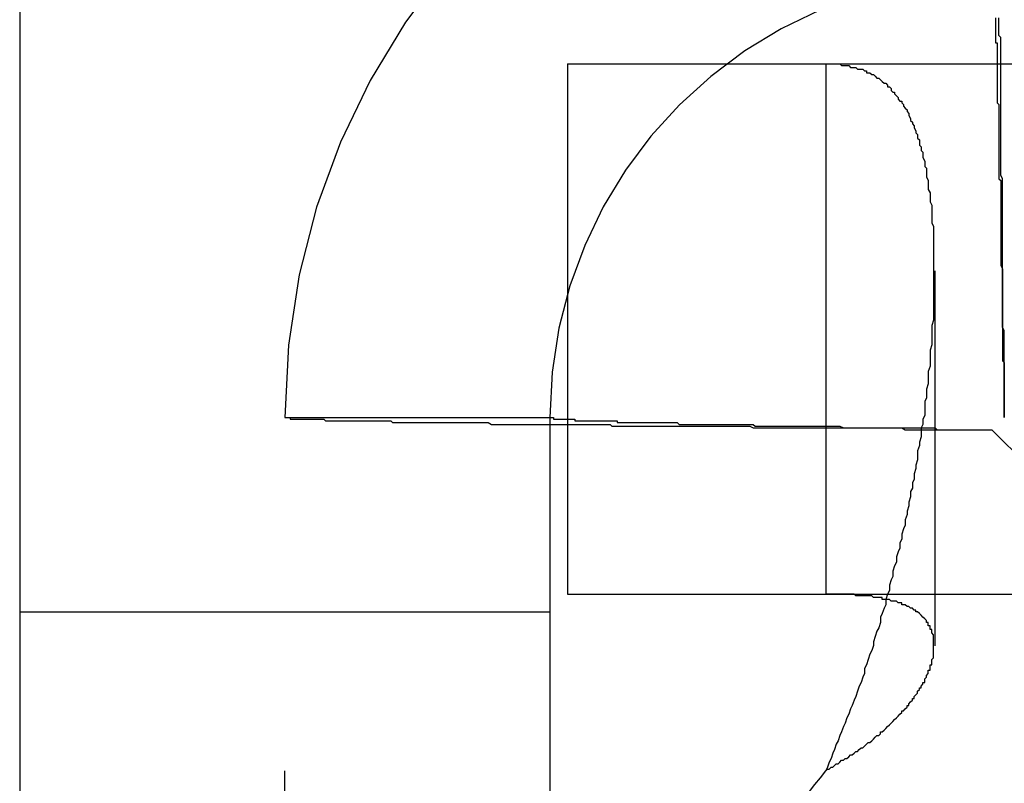
# Model space of a CAD drawing. Extents: x 2702 to 3394, y 974 to 1710.
# Drawn here: x 2784 to 2790, y 1308 to 1312 of the extents above; entities that cross this region are included whole.
import ezdxf

# ---------------------------------------------------------------- set-up
doc = ezdxf.new("R2010")
doc.units = 0
doc.header["$LTSCALE"] = 40
doc.linetypes.add('VERDECKT', pattern=[0.375, 0.25, -0.125])
doc.layers.get('0').update_dxf_attribs({"linetype": 'CONTINUOUS'})

# ---------------------------------------------------------------- blocks, each defined once
blk = doc.blocks.new('A$C59E03589')
at = {"color": 1, "linetype": 'VERDECKT'}
for p, q in [((2784.1099, 1312.9101), (2784.1099, 1054.7101)), ((2787.2099, 1311.8101), (2787.2099, 1308.8101)), ((2787.2099, 1311.8101), (2971.9974, 1311.8101)), ((2788.6711, 1311.8101), (2788.6711, 1310.1301)), ((2789.2878, 1310.6386), (2789.2878, 1308.5172)), ((2788.6711, 1310.1301), (2788.6711, 1308.8101)), ((2785.6099, 1057.8101), (2785.6099, 1309.8101)), ((2787.1099, 1309.8101), (2787.1099, 1057.8101)), ((2789.6099, 1309.7394), (2795.6099, 1303.7394)), ((2787.2099, 1308.8101), (2801.1099, 1308.8101)), ((2784.1099, 1308.7101), (2787.1099, 1308.7101))]:
    blk.add_line(p, q, dxfattribs=at)
at = {"color": 1}
for points in [[(2789.68, 1309.81, 0), (2789.68, 1309.83, 0), (2789.68, 1309.85, 0), (2789.68, 1309.87, 0), (2789.68, 1309.89, 0), (2789.68, 1309.91, 0), (2789.68, 1309.93, 0), (2789.68, 1309.95, 0), (2789.68, 1309.97, 0), (2789.68, 1309.99, 0), (2789.68, 1310.01, 0), (2789.68, 1310.03, 0), (2789.68, 1310.05, 0), (2789.68, 1310.07, 0), (2789.68, 1310.09, 0), (2789.68, 1310.11, 0), (2789.68, 1310.12, 0), (2789.68, 1310.14, 0), (2789.68, 1310.16, 0), (2789.68, 1310.18, 0), (2789.68, 1310.2, 0), (2789.68, 1310.22, 0), (2789.68, 1310.24, 0), (2789.68, 1310.26, 0), (2789.68, 1310.28, 0), (2789.68, 1310.3, 0), (2789.67, 1310.32, 0), (2789.67, 1310.34, 0), (2789.67, 1310.36, 0), (2789.67, 1310.38, 0), (2789.67, 1310.4, 0), (2789.67, 1310.42, 0), (2789.67, 1310.44, 0), (2789.67, 1310.46, 0), (2789.67, 1310.48, 0), (2789.67, 1310.5, 0), (2789.67, 1310.52, 0), (2789.67, 1310.53, 0), (2789.67, 1310.55, 0), (2789.67, 1310.57, 0), (2789.67, 1310.59, 0), (2789.67, 1310.61, 0), (2789.67, 1310.63, 0), (2789.67, 1310.65, 0), (2789.67, 1310.67, 0), (2789.67, 1310.69, 0), (2789.67, 1310.71, 0), (2789.67, 1310.73, 0), (2789.67, 1310.75, 0), (2789.67, 1310.77, 0), (2789.67, 1310.78, 0), (2789.67, 1310.8, 0), (2789.67, 1310.82, 0), (2789.67, 1310.84, 0), (2789.67, 1310.86, 0), (2789.67, 1310.88, 0), (2789.67, 1310.9, 0), (2789.67, 1310.92, 0), (2789.67, 1310.94, 0), (2789.67, 1310.96, 0), (2789.67, 1310.97, 0), (2789.67, 1310.99, 0), (2789.67, 1311.01, 0), (2789.67, 1311.03, 0), (2789.67, 1311.05, 0), (2789.67, 1311.07, 0), (2789.67, 1311.09, 0), (2789.67, 1311.11, 0), (2789.67, 1311.12, 0), (2789.67, 1311.14, 0), (2789.67, 1311.16, 0), (2789.66, 1311.18, 0), (2789.66, 1311.2, 0), (2789.66, 1311.22, 0), (2789.66, 1311.24, 0), (2789.66, 1311.25, 0), (2789.66, 1311.27, 0), (2789.66, 1311.29, 0), (2789.66, 1311.31, 0), (2789.66, 1311.33, 0), (2789.66, 1311.35, 0), (2789.66, 1311.36, 0), (2789.66, 1311.38, 0), (2789.66, 1311.4, 0), (2789.66, 1311.42, 0), (2789.66, 1311.44, 0), (2789.66, 1311.45, 0), (2789.66, 1311.47, 0), (2789.66, 1311.49, 0), (2789.66, 1311.51, 0), (2789.66, 1311.53, 0), (2789.66, 1311.54, 0), (2789.66, 1311.56, 0), (2789.66, 1311.58, 0), (2789.66, 1311.6, 0), (2789.66, 1311.61, 0), (2789.66, 1311.63, 0), (2789.66, 1311.65, 0), (2789.66, 1311.67, 0), (2789.66, 1311.68, 0), (2789.66, 1311.7, 0), (2789.66, 1311.72, 0), (2789.66, 1311.74, 0), (2789.66, 1311.75, 0), (2789.66, 1311.77, 0), (2789.66, 1311.79, 0), (2789.66, 1311.8, 0), (2789.66, 1311.82, 0), (2789.66, 1311.84, 0), (2789.66, 1311.86, 0), (2789.66, 1311.87, 0), (2789.66, 1311.89, 0), (2789.66, 1311.91, 0), (2789.66, 1311.92, 0), (2789.66, 1311.94, 0), (2789.66, 1311.96, 0), (2789.65, 1311.97, 0), (2789.65, 1311.99, 0), (2789.65, 1312.01, 0), (2789.65, 1312.02, 0), (2789.65, 1312.04, 0), (2789.65, 1312.05, 0), (2789.65, 1312.07, 0)], [(2789.63, 1312.07, 0), (2789.63, 1312.06, 0), (2789.63, 1312.06, 0), (2789.63, 1312.05, 0), (2789.63, 1312.05, 0), (2789.63, 1312.04, 0), (2789.63, 1312.04, 0), (2789.63, 1312.03, 0), (2789.63, 1312.02, 0), (2789.63, 1312.02, 0), (2789.63, 1312.01, 0), (2789.63, 1312.01, 0), (2789.63, 1312, 0), (2789.63, 1312, 0), (2789.63, 1311.99, 0), (2789.63, 1311.98, 0), (2789.63, 1311.98, 0), (2789.63, 1311.97, 0), (2789.63, 1311.96, 0), (2789.63, 1311.96, 0), (2789.63, 1311.95, 0), (2789.63, 1311.95, 0), (2789.63, 1311.94, 0), (2789.63, 1311.93, 0), (2789.64, 1311.93, 0), (2789.64, 1311.92, 0), (2789.64, 1311.91, 0), (2789.64, 1311.91, 0), (2789.64, 1311.9, 0), (2789.64, 1311.89, 0), (2789.64, 1311.89, 0), (2789.64, 1311.88, 0), (2789.64, 1311.87, 0), (2789.64, 1311.87, 0), (2789.64, 1311.86, 0), (2789.64, 1311.85, 0), (2789.64, 1311.84, 0), (2789.64, 1311.84, 0), (2789.64, 1311.83, 0), (2789.64, 1311.82, 0), (2789.64, 1311.82, 0), (2789.64, 1311.81, 0), (2789.64, 1311.8, 0), (2789.64, 1311.79, 0), (2789.64, 1311.79, 0), (2789.64, 1311.78, 0), (2789.64, 1311.77, 0), (2789.64, 1311.76, 0), (2789.64, 1311.75, 0), (2789.64, 1311.75, 0), (2789.64, 1311.74, 0), (2789.64, 1311.73, 0), (2789.64, 1311.72, 0), (2789.64, 1311.72, 0), (2789.64, 1311.71, 0), (2789.64, 1311.7, 0), (2789.64, 1311.69, 0), (2789.64, 1311.68, 0), (2789.64, 1311.67, 0), (2789.64, 1311.67, 0), (2789.64, 1311.66, 0), (2789.64, 1311.65, 0), (2789.64, 1311.64, 0), (2789.64, 1311.63, 0), (2789.64, 1311.62, 0), (2789.64, 1311.62, 0), (2789.64, 1311.61, 0), (2789.64, 1311.6, 0), (2789.64, 1311.59, 0), (2789.65, 1311.58, 0), (2789.65, 1311.57, 0), (2789.65, 1311.56, 0), (2789.65, 1311.56, 0), (2789.65, 1311.55, 0), (2789.65, 1311.54, 0), (2789.65, 1311.53, 0), (2789.65, 1311.52, 0), (2789.65, 1311.51, 0), (2789.65, 1311.5, 0), (2789.65, 1311.49, 0), (2789.65, 1311.48, 0), (2789.65, 1311.47, 0), (2789.65, 1311.47, 0), (2789.65, 1311.46, 0), (2789.65, 1311.45, 0), (2789.65, 1311.44, 0), (2789.65, 1311.43, 0), (2789.65, 1311.42, 0), (2789.65, 1311.41, 0), (2789.65, 1311.4, 0), (2789.65, 1311.39, 0), (2789.65, 1311.38, 0), (2789.65, 1311.37, 0), (2789.65, 1311.36, 0), (2789.65, 1311.35, 0), (2789.65, 1311.34, 0), (2789.65, 1311.33, 0), (2789.65, 1311.32, 0), (2789.65, 1311.31, 0), (2789.65, 1311.3, 0), (2789.65, 1311.29, 0), (2789.65, 1311.28, 0), (2789.65, 1311.27, 0), (2789.65, 1311.26, 0), (2789.65, 1311.25, 0), (2789.65, 1311.24, 0), (2789.65, 1311.23, 0), (2789.65, 1311.22, 0), (2789.65, 1311.21, 0), (2789.65, 1311.2, 0), (2789.65, 1311.19, 0), (2789.65, 1311.18, 0), (2789.65, 1311.17, 0), (2789.65, 1311.16, 0), (2789.66, 1311.15, 0), (2789.66, 1311.14, 0), (2789.66, 1311.13, 0), (2789.66, 1311.12, 0), (2789.66, 1311.11, 0), (2789.66, 1311.1, 0), (2789.66, 1311.09, 0), (2789.66, 1311.08, 0), (2789.66, 1311.07, 0), (2789.66, 1311.06, 0), (2789.66, 1311.05, 0), (2789.66, 1311.03, 0), (2789.66, 1311.02, 0), (2789.66, 1311.01, 0), (2789.66, 1311, 0), (2789.66, 1310.99, 0), (2789.66, 1310.98, 0), (2789.66, 1310.97, 0), (2789.66, 1310.96, 0), (2789.66, 1310.95, 0), (2789.66, 1310.94, 0), (2789.66, 1310.93, 0), (2789.66, 1310.92, 0), (2789.66, 1310.9, 0), (2789.66, 1310.89, 0), (2789.66, 1310.88, 0), (2789.66, 1310.87, 0), (2789.66, 1310.86, 0), (2789.66, 1310.85, 0), (2789.66, 1310.84, 0), (2789.66, 1310.83, 0), (2789.66, 1310.81, 0), (2789.66, 1310.8, 0), (2789.66, 1310.79, 0), (2789.66, 1310.78, 0), (2789.66, 1310.77, 0), (2789.66, 1310.76, 0), (2789.66, 1310.75, 0), (2789.66, 1310.74, 0), (2789.66, 1310.72, 0), (2789.66, 1310.71, 0), (2789.66, 1310.7, 0), (2789.66, 1310.69, 0), (2789.66, 1310.68, 0), (2789.66, 1310.67, 0), (2789.67, 1310.65, 0), (2789.67, 1310.64, 0), (2789.67, 1310.63, 0), (2789.67, 1310.62, 0), (2789.67, 1310.61, 0), (2789.67, 1310.6, 0), (2789.67, 1310.59, 0), (2789.67, 1310.57, 0), (2789.67, 1310.56, 0), (2789.67, 1310.55, 0), (2789.67, 1310.54, 0), (2789.67, 1310.53, 0), (2789.67, 1310.51, 0), (2789.67, 1310.5, 0), (2789.67, 1310.49, 0), (2789.67, 1310.48, 0), (2789.67, 1310.47, 0), (2789.67, 1310.46, 0), (2789.67, 1310.44, 0), (2789.67, 1310.43, 0), (2789.67, 1310.42, 0), (2789.67, 1310.41, 0), (2789.67, 1310.4, 0), (2789.67, 1310.38, 0), (2789.67, 1310.37, 0), (2789.67, 1310.36, 0), (2789.67, 1310.35, 0), (2789.67, 1310.34, 0), (2789.67, 1310.32, 0), (2789.67, 1310.31, 0), (2789.67, 1310.3, 0), (2789.67, 1310.29, 0), (2789.67, 1310.28, 0), (2789.67, 1310.26, 0), (2789.67, 1310.25, 0), (2789.67, 1310.24, 0), (2789.67, 1310.23, 0), (2789.67, 1310.21, 0), (2789.67, 1310.2, 0), (2789.67, 1310.19, 0), (2789.67, 1310.18, 0), (2789.67, 1310.17, 0), (2789.67, 1310.15, 0), (2789.67, 1310.14, 0), (2789.67, 1310.13, 0), (2789.68, 1310.12, 0), (2789.68, 1310.1, 0), (2789.68, 1310.09, 0), (2789.68, 1310.08, 0), (2789.68, 1310.07, 0), (2789.68, 1310.06, 0), (2789.68, 1310.04, 0), (2789.68, 1310.03, 0), (2789.68, 1310.02, 0), (2789.68, 1310.01, 0), (2789.68, 1309.99, 0), (2789.68, 1309.98, 0), (2789.68, 1309.97, 0), (2789.68, 1309.96, 0), (2789.68, 1309.95, 0), (2789.68, 1309.93, 0), (2789.68, 1309.92, 0), (2789.68, 1309.91, 0), (2789.68, 1309.9, 0), (2789.68, 1309.88, 0), (2789.68, 1309.87, 0), (2789.68, 1309.86, 0), (2789.68, 1309.85, 0), (2789.68, 1309.83, 0), (2789.68, 1309.82, 0), (2789.68, 1309.81, 0)], [(2788.67, 1311.81, 0), (2788.68, 1311.81, 0), (2788.69, 1311.81, 0), (2788.7, 1311.81, 0), (2788.71, 1311.81, 0), (2788.72, 1311.81, 0), (2788.73, 1311.81, 0), (2788.74, 1311.81, 0), (2788.75, 1311.81, 0), (2788.76, 1311.8, 0), (2788.77, 1311.8, 0), (2788.78, 1311.8, 0), (2788.79, 1311.8, 0), (2788.8, 1311.8, 0), (2788.81, 1311.79, 0), (2788.82, 1311.79, 0), (2788.83, 1311.79, 0), (2788.84, 1311.79, 0), (2788.85, 1311.78, 0), (2788.86, 1311.78, 0), (2788.87, 1311.78, 0), (2788.88, 1311.78, 0), (2788.89, 1311.77, 0), (2788.9, 1311.77, 0), (2788.9, 1311.76, 0), (2788.91, 1311.76, 0), (2788.92, 1311.76, 0), (2788.93, 1311.75, 0), (2788.94, 1311.75, 0), (2788.95, 1311.74, 0), (2788.95, 1311.74, 0), (2788.96, 1311.73, 0), (2788.97, 1311.73, 0), (2788.98, 1311.72, 0), (2788.99, 1311.71, 0), (2788.99, 1311.71, 0), (2789, 1311.7, 0), (2789.01, 1311.7, 0), (2789.02, 1311.69, 0), (2789.02, 1311.68, 0), (2789.03, 1311.68, 0), (2789.04, 1311.67, 0), (2789.04, 1311.66, 0), (2789.05, 1311.65, 0), (2789.06, 1311.65, 0), (2789.06, 1311.64, 0), (2789.07, 1311.63, 0), (2789.08, 1311.62, 0), (2789.08, 1311.61, 0), (2789.09, 1311.6, 0), (2789.1, 1311.6, 0), (2789.1, 1311.59, 0), (2789.11, 1311.58, 0), (2789.11, 1311.57, 0), (2789.12, 1311.56, 0), (2789.13, 1311.55, 0), (2789.13, 1311.54, 0), (2789.14, 1311.53, 0), (2789.14, 1311.52, 0), (2789.15, 1311.5, 0), (2789.15, 1311.49, 0), (2789.16, 1311.48, 0), (2789.16, 1311.47, 0), (2789.17, 1311.46, 0), (2789.17, 1311.45, 0), (2789.18, 1311.43, 0), (2789.18, 1311.42, 0), (2789.19, 1311.41, 0), (2789.19, 1311.39, 0), (2789.2, 1311.38, 0), (2789.2, 1311.37, 0), (2789.2, 1311.35, 0), (2789.21, 1311.34, 0), (2789.21, 1311.32, 0), (2789.22, 1311.31, 0), (2789.22, 1311.29, 0), (2789.22, 1311.28, 0), (2789.23, 1311.26, 0), (2789.23, 1311.25, 0), (2789.23, 1311.23, 0), (2789.24, 1311.22, 0), (2789.24, 1311.2, 0), (2789.24, 1311.18, 0), (2789.24, 1311.17, 0), (2789.25, 1311.15, 0), (2789.25, 1311.13, 0), (2789.25, 1311.12, 0), (2789.25, 1311.1, 0), (2789.26, 1311.08, 0), (2789.26, 1311.06, 0), (2789.26, 1311.04, 0), (2789.26, 1311.03, 0), (2789.27, 1311.01, 0), (2789.27, 1310.99, 0), (2789.27, 1310.97, 0), (2789.27, 1310.95, 0), (2789.27, 1310.93, 0), (2789.27, 1310.91, 0), (2789.28, 1310.89, 0), (2789.28, 1310.87, 0), (2789.28, 1310.85, 0), (2789.28, 1310.83, 0), (2789.28, 1310.81, 0), (2789.28, 1310.79, 0), (2789.28, 1310.77, 0), (2789.28, 1310.75, 0), (2789.28, 1310.73, 0), (2789.28, 1310.71, 0), (2789.28, 1310.69, 0), (2789.28, 1310.67, 0), (2789.28, 1310.65, 0), (2789.28, 1310.63, 0), (2789.28, 1310.6, 0), (2789.28, 1310.58, 0), (2789.28, 1310.56, 0), (2789.28, 1310.54, 0), (2789.28, 1310.52, 0), (2789.28, 1310.49, 0), (2789.28, 1310.47, 0), (2789.28, 1310.45, 0), (2789.28, 1310.43, 0), (2789.28, 1310.4, 0), (2789.28, 1310.38, 0), (2789.28, 1310.36, 0), (2789.27, 1310.33, 0), (2789.27, 1310.31, 0), (2789.27, 1310.29, 0), (2789.27, 1310.26, 0), (2789.27, 1310.24, 0), (2789.27, 1310.22, 0), (2789.26, 1310.19, 0), (2789.26, 1310.17, 0), (2789.26, 1310.14, 0), (2789.26, 1310.12, 0), (2789.26, 1310.1, 0), (2789.25, 1310.07, 0), (2789.25, 1310.05, 0), (2789.25, 1310.02, 0), (2789.25, 1310, 0), (2789.24, 1309.97, 0), (2789.24, 1309.95, 0), (2789.24, 1309.92, 0), (2789.23, 1309.9, 0), (2789.23, 1309.87, 0), (2789.23, 1309.85, 0), (2789.23, 1309.82, 0), (2789.22, 1309.8, 0), (2789.22, 1309.77, 0), (2789.21, 1309.75, 0), (2789.21, 1309.72, 0), (2789.21, 1309.7, 0), (2789.2, 1309.67, 0), (2789.2, 1309.65, 0), (2789.19, 1309.62, 0), (2789.19, 1309.59, 0), (2789.19, 1309.57, 0), (2789.18, 1309.54, 0), (2789.18, 1309.52, 0), (2789.17, 1309.49, 0), (2789.17, 1309.46, 0), (2789.16, 1309.44, 0), (2789.16, 1309.41, 0), (2789.15, 1309.39, 0), (2789.15, 1309.36, 0), (2789.14, 1309.33, 0), (2789.14, 1309.31, 0), (2789.13, 1309.28, 0), (2789.13, 1309.26, 0), (2789.12, 1309.23, 0), (2789.12, 1309.2, 0), (2789.11, 1309.18, 0), (2789.1, 1309.15, 0), (2789.1, 1309.12, 0), (2789.09, 1309.1, 0), (2789.09, 1309.07, 0), (2789.08, 1309.05, 0), (2789.07, 1309.02, 0), (2789.07, 1308.99, 0), (2789.06, 1308.97, 0), (2789.05, 1308.94, 0), (2789.05, 1308.91, 0), (2789.04, 1308.89, 0), (2789.03, 1308.86, 0), (2789.03, 1308.83, 0), (2789.02, 1308.81, 0), (2789.01, 1308.78, 0), (2789.01, 1308.75, 0), (2789, 1308.73, 0), (2788.99, 1308.7, 0), (2788.98, 1308.68, 0), (2788.98, 1308.65, 0), (2788.97, 1308.62, 0), (2788.96, 1308.6, 0), (2788.95, 1308.57, 0), (2788.94, 1308.54, 0), (2788.94, 1308.52, 0), (2788.93, 1308.49, 0), (2788.92, 1308.47, 0), (2788.91, 1308.44, 0), (2788.9, 1308.41, 0), (2788.89, 1308.39, 0), (2788.89, 1308.36, 0), (2788.88, 1308.34, 0), (2788.87, 1308.31, 0), (2788.86, 1308.29, 0), (2788.85, 1308.26, 0), (2788.84, 1308.23, 0), (2788.83, 1308.21, 0), (2788.82, 1308.18, 0), (2788.81, 1308.16, 0), (2788.8, 1308.13, 0), (2788.79, 1308.11, 0), (2788.78, 1308.08, 0), (2788.77, 1308.06, 0), (2788.76, 1308.03, 0), (2788.75, 1308.01, 0), (2788.74, 1307.98, 0), (2788.73, 1307.96, 0), (2788.72, 1307.93, 0), (2788.71, 1307.91, 0), (2788.7, 1307.88, 0), (2788.69, 1307.86, 0), (2788.68, 1307.83, 0), (2788.67, 1307.81, 0)], [(2785.61, 1309.81, 0), (2785.61, 1309.81, 0), (2785.61, 1309.81, 0), (2785.61, 1309.81, 0), (2785.61, 1309.81, 0), (2785.61, 1309.81, 0), (2785.61, 1309.81, 0), (2785.61, 1309.81, 0), (2785.61, 1309.81, 0), (2785.61, 1309.81, 0), (2785.61, 1309.81, 0), (2785.62, 1309.81, 0), (2785.62, 1309.81, 0), (2785.62, 1309.81, 0), (2785.62, 1309.81, 0), (2785.62, 1309.81, 0), (2785.62, 1309.81, 0), (2785.62, 1309.81, 0), (2785.63, 1309.81, 0), (2785.63, 1309.81, 0), (2785.63, 1309.81, 0), (2785.63, 1309.81, 0), (2785.63, 1309.81, 0), (2785.64, 1309.81, 0), (2785.64, 1309.8, 0), (2785.64, 1309.8, 0), (2785.64, 1309.8, 0), (2785.65, 1309.8, 0), (2785.65, 1309.8, 0), (2785.65, 1309.8, 0), (2785.65, 1309.8, 0), (2785.66, 1309.8, 0), (2785.66, 1309.8, 0), (2785.66, 1309.8, 0), (2785.67, 1309.8, 0), (2785.67, 1309.8, 0), (2785.67, 1309.8, 0), (2785.68, 1309.8, 0), (2785.68, 1309.8, 0), (2785.68, 1309.8, 0), (2785.69, 1309.8, 0), (2785.69, 1309.8, 0), (2785.7, 1309.8, 0), (2785.7, 1309.8, 0), (2785.7, 1309.8, 0), (2785.71, 1309.8, 0), (2785.71, 1309.8, 0), (2785.72, 1309.8, 0), (2785.72, 1309.8, 0), (2785.73, 1309.8, 0), (2785.73, 1309.8, 0), (2785.74, 1309.8, 0), (2785.74, 1309.8, 0), (2785.75, 1309.8, 0), (2785.75, 1309.8, 0), (2785.76, 1309.8, 0), (2785.76, 1309.8, 0), (2785.77, 1309.8, 0), (2785.77, 1309.8, 0), (2785.78, 1309.8, 0), (2785.78, 1309.8, 0), (2785.79, 1309.8, 0), (2785.8, 1309.8, 0), (2785.8, 1309.8, 0), (2785.81, 1309.8, 0), (2785.81, 1309.8, 0), (2785.82, 1309.8, 0), (2785.83, 1309.8, 0), (2785.83, 1309.8, 0), (2785.84, 1309.79, 0), (2785.85, 1309.79, 0), (2785.85, 1309.79, 0), (2785.86, 1309.79, 0), (2785.87, 1309.79, 0), (2785.87, 1309.79, 0), (2785.88, 1309.79, 0), (2785.89, 1309.79, 0), (2785.89, 1309.79, 0), (2785.9, 1309.79, 0), (2785.91, 1309.79, 0), (2785.92, 1309.79, 0), (2785.92, 1309.79, 0), (2785.93, 1309.79, 0), (2785.94, 1309.79, 0), (2785.95, 1309.79, 0), (2785.96, 1309.79, 0), (2785.96, 1309.79, 0), (2785.97, 1309.79, 0), (2785.98, 1309.79, 0), (2785.99, 1309.79, 0), (2786, 1309.79, 0), (2786.01, 1309.79, 0), (2786.01, 1309.79, 0), (2786.02, 1309.79, 0), (2786.03, 1309.79, 0), (2786.04, 1309.79, 0), (2786.05, 1309.79, 0), (2786.06, 1309.79, 0), (2786.07, 1309.79, 0), (2786.08, 1309.79, 0), (2786.09, 1309.79, 0), (2786.09, 1309.79, 0), (2786.1, 1309.79, 0), (2786.11, 1309.79, 0), (2786.12, 1309.79, 0), (2786.13, 1309.79, 0), (2786.14, 1309.79, 0), (2786.15, 1309.79, 0), (2786.16, 1309.79, 0), (2786.17, 1309.79, 0), (2786.18, 1309.79, 0), (2786.19, 1309.79, 0), (2786.2, 1309.79, 0), (2786.21, 1309.79, 0), (2786.22, 1309.78, 0), (2786.23, 1309.78, 0), (2786.24, 1309.78, 0), (2786.26, 1309.78, 0), (2786.27, 1309.78, 0), (2786.28, 1309.78, 0), (2786.29, 1309.78, 0), (2786.3, 1309.78, 0), (2786.31, 1309.78, 0), (2786.32, 1309.78, 0), (2786.33, 1309.78, 0), (2786.34, 1309.78, 0), (2786.36, 1309.78, 0), (2786.37, 1309.78, 0), (2786.38, 1309.78, 0), (2786.39, 1309.78, 0), (2786.4, 1309.78, 0), (2786.41, 1309.78, 0), (2786.43, 1309.78, 0), (2786.44, 1309.78, 0), (2786.45, 1309.78, 0), (2786.46, 1309.78, 0), (2786.47, 1309.78, 0), (2786.49, 1309.78, 0), (2786.5, 1309.78, 0), (2786.51, 1309.78, 0), (2786.52, 1309.78, 0), (2786.54, 1309.78, 0), (2786.55, 1309.78, 0), (2786.56, 1309.78, 0), (2786.57, 1309.78, 0), (2786.59, 1309.78, 0), (2786.6, 1309.78, 0), (2786.61, 1309.78, 0), (2786.63, 1309.78, 0), (2786.64, 1309.78, 0), (2786.65, 1309.78, 0), (2786.67, 1309.78, 0), (2786.68, 1309.78, 0), (2786.69, 1309.78, 0), (2786.71, 1309.78, 0), (2786.72, 1309.78, 0), (2786.73, 1309.78, 0), (2786.75, 1309.78, 0), (2786.76, 1309.78, 0), (2786.78, 1309.77, 0), (2786.79, 1309.77, 0), (2786.8, 1309.77, 0), (2786.82, 1309.77, 0), (2786.83, 1309.77, 0), (2786.85, 1309.77, 0), (2786.86, 1309.77, 0), (2786.87, 1309.77, 0), (2786.89, 1309.77, 0), (2786.9, 1309.77, 0), (2786.92, 1309.77, 0), (2786.93, 1309.77, 0), (2786.95, 1309.77, 0), (2786.96, 1309.77, 0), (2786.98, 1309.77, 0), (2786.99, 1309.77, 0), (2787.01, 1309.77, 0), (2787.02, 1309.77, 0), (2787.04, 1309.77, 0), (2787.05, 1309.77, 0), (2787.07, 1309.77, 0), (2787.08, 1309.77, 0), (2787.1, 1309.77, 0), (2787.11, 1309.77, 0), (2787.13, 1309.77, 0), (2787.14, 1309.77, 0), (2787.16, 1309.77, 0), (2787.17, 1309.77, 0), (2787.19, 1309.77, 0), (2787.21, 1309.77, 0), (2787.22, 1309.77, 0), (2787.24, 1309.77, 0), (2787.25, 1309.77, 0), (2787.27, 1309.77, 0), (2787.28, 1309.77, 0), (2787.3, 1309.77, 0), (2787.32, 1309.77, 0), (2787.33, 1309.77, 0), (2787.35, 1309.77, 0), (2787.37, 1309.77, 0), (2787.38, 1309.77, 0), (2787.4, 1309.77, 0), (2787.41, 1309.77, 0), (2787.43, 1309.77, 0), (2787.45, 1309.77, 0), (2787.46, 1309.76, 0), (2787.48, 1309.76, 0), (2787.5, 1309.76, 0), (2787.51, 1309.76, 0), (2787.53, 1309.76, 0), (2787.55, 1309.76, 0), (2787.56, 1309.76, 0), (2787.58, 1309.76, 0), (2787.6, 1309.76, 0), (2787.62, 1309.76, 0), (2787.63, 1309.76, 0), (2787.65, 1309.76, 0), (2787.67, 1309.76, 0), (2787.68, 1309.76, 0), (2787.7, 1309.76, 0), (2787.72, 1309.76, 0), (2787.74, 1309.76, 0), (2787.75, 1309.76, 0), (2787.77, 1309.76, 0), (2787.79, 1309.76, 0), (2787.81, 1309.76, 0), (2787.82, 1309.76, 0), (2787.84, 1309.76, 0), (2787.86, 1309.76, 0), (2787.88, 1309.76, 0), (2787.89, 1309.76, 0), (2787.91, 1309.76, 0), (2787.93, 1309.76, 0), (2787.95, 1309.76, 0), (2787.97, 1309.76, 0), (2787.98, 1309.76, 0), (2788, 1309.76, 0), (2788.02, 1309.76, 0), (2788.04, 1309.76, 0), (2788.06, 1309.76, 0), (2788.07, 1309.76, 0), (2788.09, 1309.76, 0), (2788.11, 1309.76, 0), (2788.13, 1309.76, 0), (2788.15, 1309.76, 0), (2788.17, 1309.76, 0), (2788.18, 1309.76, 0), (2788.2, 1309.76, 0), (2788.22, 1309.76, 0), (2788.24, 1309.76, 0), (2788.26, 1309.75, 0), (2788.28, 1309.75, 0), (2788.3, 1309.75, 0), (2788.31, 1309.75, 0), (2788.33, 1309.75, 0), (2788.35, 1309.75, 0), (2788.37, 1309.75, 0), (2788.39, 1309.75, 0), (2788.41, 1309.75, 0), (2788.43, 1309.75, 0), (2788.45, 1309.75, 0), (2788.46, 1309.75, 0), (2788.48, 1309.75, 0), (2788.5, 1309.75, 0), (2788.52, 1309.75, 0), (2788.54, 1309.75, 0), (2788.56, 1309.75, 0), (2788.58, 1309.75, 0), (2788.6, 1309.75, 0), (2788.62, 1309.75, 0), (2788.64, 1309.75, 0), (2788.65, 1309.75, 0), (2788.67, 1309.75, 0), (2788.69, 1309.75, 0), (2788.71, 1309.75, 0), (2788.73, 1309.75, 0), (2788.75, 1309.75, 0), (2788.77, 1309.75, 0), (2788.79, 1309.75, 0), (2788.81, 1309.75, 0), (2788.83, 1309.75, 0), (2788.85, 1309.75, 0), (2788.87, 1309.75, 0), (2788.89, 1309.75, 0), (2788.9, 1309.75, 0), (2788.92, 1309.75, 0), (2788.94, 1309.75, 0), (2788.96, 1309.75, 0), (2788.98, 1309.75, 0), (2789, 1309.75, 0), (2789.02, 1309.75, 0), (2789.04, 1309.75, 0), (2789.06, 1309.75, 0), (2789.08, 1309.75, 0), (2789.1, 1309.75, 0), (2789.12, 1309.74, 0), (2789.14, 1309.74, 0), (2789.16, 1309.74, 0), (2789.18, 1309.74, 0), (2789.2, 1309.74, 0), (2789.22, 1309.74, 0), (2789.24, 1309.74, 0), (2789.26, 1309.74, 0), (2789.28, 1309.74, 0), (2789.3, 1309.74, 0), (2789.31, 1309.74, 0), (2789.33, 1309.74, 0), (2789.35, 1309.74, 0), (2789.37, 1309.74, 0), (2789.39, 1309.74, 0), (2789.41, 1309.74, 0), (2789.43, 1309.74, 0), (2789.45, 1309.74, 0), (2789.47, 1309.74, 0), (2789.49, 1309.74, 0), (2789.51, 1309.74, 0), (2789.53, 1309.74, 0), (2789.55, 1309.74, 0), (2789.57, 1309.74, 0), (2789.59, 1309.74, 0), (2789.61, 1309.74, 0)], [(2785.61, 1309.81, 0), (2785.62, 1309.81, 0), (2785.63, 1309.81, 0), (2785.65, 1309.81, 0), (2785.66, 1309.81, 0), (2785.67, 1309.81, 0), (2785.68, 1309.81, 0), (2785.69, 1309.81, 0), (2785.7, 1309.81, 0), (2785.72, 1309.81, 0), (2785.73, 1309.81, 0), (2785.74, 1309.81, 0), (2785.75, 1309.81, 0), (2785.76, 1309.81, 0), (2785.78, 1309.81, 0), (2785.79, 1309.81, 0), (2785.8, 1309.81, 0), (2785.81, 1309.81, 0), (2785.82, 1309.81, 0), (2785.83, 1309.81, 0), (2785.85, 1309.81, 0), (2785.86, 1309.81, 0), (2785.87, 1309.81, 0), (2785.88, 1309.81, 0), (2785.89, 1309.81, 0), (2785.91, 1309.81, 0), (2785.92, 1309.81, 0), (2785.93, 1309.81, 0), (2785.94, 1309.81, 0), (2785.95, 1309.81, 0), (2785.96, 1309.81, 0), (2785.98, 1309.81, 0), (2785.99, 1309.81, 0), (2786, 1309.81, 0), (2786.01, 1309.81, 0), (2786.02, 1309.81, 0), (2786.04, 1309.81, 0), (2786.05, 1309.81, 0), (2786.06, 1309.81, 0), (2786.07, 1309.81, 0), (2786.08, 1309.81, 0), (2786.09, 1309.81, 0), (2786.11, 1309.81, 0), (2786.12, 1309.81, 0), (2786.13, 1309.81, 0), (2786.14, 1309.81, 0), (2786.15, 1309.81, 0), (2786.17, 1309.81, 0), (2786.18, 1309.81, 0), (2786.19, 1309.81, 0), (2786.2, 1309.81, 0), (2786.21, 1309.81, 0), (2786.22, 1309.81, 0), (2786.24, 1309.81, 0), (2786.25, 1309.81, 0), (2786.26, 1309.81, 0), (2786.27, 1309.81, 0), (2786.28, 1309.81, 0), (2786.29, 1309.81, 0), (2786.31, 1309.81, 0), (2786.32, 1309.81, 0), (2786.33, 1309.81, 0), (2786.34, 1309.81, 0), (2786.35, 1309.81, 0), (2786.37, 1309.81, 0), (2786.38, 1309.81, 0), (2786.39, 1309.81, 0), (2786.4, 1309.81, 0), (2786.41, 1309.81, 0), (2786.42, 1309.81, 0), (2786.44, 1309.81, 0), (2786.45, 1309.81, 0), (2786.46, 1309.81, 0), (2786.47, 1309.81, 0), (2786.48, 1309.81, 0), (2786.5, 1309.81, 0), (2786.51, 1309.81, 0), (2786.52, 1309.81, 0), (2786.53, 1309.81, 0), (2786.54, 1309.81, 0), (2786.55, 1309.81, 0), (2786.57, 1309.81, 0), (2786.58, 1309.81, 0), (2786.59, 1309.81, 0), (2786.6, 1309.81, 0), (2786.61, 1309.81, 0), (2786.63, 1309.81, 0), (2786.64, 1309.81, 0), (2786.65, 1309.81, 0), (2786.66, 1309.81, 0), (2786.67, 1309.81, 0), (2786.68, 1309.81, 0), (2786.7, 1309.81, 0), (2786.71, 1309.81, 0), (2786.72, 1309.81, 0), (2786.73, 1309.81, 0), (2786.74, 1309.81, 0), (2786.76, 1309.81, 0), (2786.77, 1309.81, 0), (2786.78, 1309.81, 0), (2786.79, 1309.81, 0), (2786.8, 1309.81, 0), (2786.81, 1309.81, 0), (2786.83, 1309.81, 0), (2786.84, 1309.81, 0), (2786.85, 1309.81, 0), (2786.86, 1309.81, 0), (2786.87, 1309.81, 0), (2786.89, 1309.81, 0), (2786.9, 1309.81, 0), (2786.91, 1309.81, 0), (2786.92, 1309.81, 0), (2786.93, 1309.81, 0), (2786.94, 1309.81, 0), (2786.96, 1309.81, 0), (2786.97, 1309.81, 0), (2786.98, 1309.81, 0), (2786.99, 1309.81, 0), (2787, 1309.81, 0), (2787.02, 1309.81, 0), (2787.03, 1309.81, 0), (2787.04, 1309.81, 0), (2787.05, 1309.81, 0), (2787.06, 1309.81, 0), (2787.07, 1309.81, 0), (2787.09, 1309.81, 0), (2787.1, 1309.81, 0), (2787.11, 1309.81, 0)], [(2787.11, 1309.81, 0), (2787.11, 1309.81, 0), (2787.11, 1309.81, 0), (2787.11, 1309.81, 0), (2787.11, 1309.81, 0), (2787.11, 1309.81, 0), (2787.11, 1309.81, 0), (2787.11, 1309.81, 0), (2787.11, 1309.81, 0), (2787.11, 1309.81, 0), (2787.11, 1309.81, 0), (2787.11, 1309.81, 0), (2787.11, 1309.81, 0), (2787.12, 1309.81, 0), (2787.12, 1309.81, 0), (2787.12, 1309.81, 0), (2787.12, 1309.81, 0), (2787.12, 1309.81, 0), (2787.12, 1309.81, 0), (2787.12, 1309.81, 0), (2787.12, 1309.81, 0), (2787.12, 1309.81, 0), (2787.12, 1309.81, 0), (2787.13, 1309.81, 0), (2787.13, 1309.8, 0), (2787.13, 1309.8, 0), (2787.13, 1309.8, 0), (2787.13, 1309.8, 0), (2787.13, 1309.8, 0), (2787.14, 1309.8, 0), (2787.14, 1309.8, 0), (2787.14, 1309.8, 0), (2787.14, 1309.8, 0), (2787.14, 1309.8, 0), (2787.15, 1309.8, 0), (2787.15, 1309.8, 0), (2787.15, 1309.8, 0), (2787.15, 1309.8, 0), (2787.15, 1309.8, 0), (2787.16, 1309.8, 0), (2787.16, 1309.8, 0), (2787.16, 1309.8, 0), (2787.16, 1309.8, 0), (2787.17, 1309.8, 0), (2787.17, 1309.8, 0), (2787.17, 1309.8, 0), (2787.17, 1309.8, 0), (2787.18, 1309.8, 0), (2787.18, 1309.8, 0), (2787.18, 1309.8, 0), (2787.19, 1309.8, 0), (2787.19, 1309.8, 0), (2787.19, 1309.8, 0), (2787.2, 1309.8, 0), (2787.2, 1309.8, 0), (2787.2, 1309.8, 0), (2787.21, 1309.8, 0), (2787.21, 1309.8, 0), (2787.21, 1309.8, 0), (2787.22, 1309.8, 0), (2787.22, 1309.8, 0), (2787.22, 1309.8, 0), (2787.23, 1309.8, 0), (2787.23, 1309.8, 0), (2787.23, 1309.8, 0), (2787.24, 1309.8, 0), (2787.24, 1309.8, 0), (2787.25, 1309.8, 0), (2787.25, 1309.8, 0), (2787.25, 1309.79, 0), (2787.26, 1309.79, 0), (2787.26, 1309.79, 0), (2787.27, 1309.79, 0), (2787.27, 1309.79, 0), (2787.27, 1309.79, 0), (2787.28, 1309.79, 0), (2787.28, 1309.79, 0), (2787.29, 1309.79, 0), (2787.29, 1309.79, 0), (2787.3, 1309.79, 0), (2787.3, 1309.79, 0), (2787.31, 1309.79, 0), (2787.31, 1309.79, 0), (2787.32, 1309.79, 0), (2787.32, 1309.79, 0), (2787.33, 1309.79, 0), (2787.33, 1309.79, 0), (2787.34, 1309.79, 0), (2787.34, 1309.79, 0), (2787.35, 1309.79, 0), (2787.35, 1309.79, 0), (2787.36, 1309.79, 0), (2787.36, 1309.79, 0), (2787.37, 1309.79, 0), (2787.37, 1309.79, 0), (2787.38, 1309.79, 0), (2787.38, 1309.79, 0), (2787.39, 1309.79, 0), (2787.4, 1309.79, 0), (2787.4, 1309.79, 0), (2787.41, 1309.79, 0), (2787.41, 1309.79, 0), (2787.42, 1309.79, 0), (2787.42, 1309.79, 0), (2787.43, 1309.79, 0), (2787.44, 1309.79, 0), (2787.44, 1309.79, 0), (2787.45, 1309.79, 0), (2787.46, 1309.79, 0), (2787.46, 1309.79, 0), (2787.47, 1309.79, 0), (2787.47, 1309.79, 0), (2787.48, 1309.79, 0), (2787.49, 1309.79, 0), (2787.49, 1309.78, 0), (2787.5, 1309.78, 0), (2787.51, 1309.78, 0), (2787.51, 1309.78, 0), (2787.52, 1309.78, 0), (2787.53, 1309.78, 0), (2787.53, 1309.78, 0), (2787.54, 1309.78, 0), (2787.55, 1309.78, 0), (2787.55, 1309.78, 0), (2787.56, 1309.78, 0), (2787.57, 1309.78, 0), (2787.58, 1309.78, 0), (2787.58, 1309.78, 0), (2787.59, 1309.78, 0), (2787.6, 1309.78, 0), (2787.6, 1309.78, 0), (2787.61, 1309.78, 0), (2787.62, 1309.78, 0), (2787.63, 1309.78, 0), (2787.63, 1309.78, 0), (2787.64, 1309.78, 0), (2787.65, 1309.78, 0), (2787.66, 1309.78, 0), (2787.67, 1309.78, 0), (2787.67, 1309.78, 0), (2787.68, 1309.78, 0), (2787.69, 1309.78, 0), (2787.7, 1309.78, 0), (2787.7, 1309.78, 0), (2787.71, 1309.78, 0), (2787.72, 1309.78, 0), (2787.73, 1309.78, 0), (2787.74, 1309.78, 0), (2787.75, 1309.78, 0), (2787.75, 1309.78, 0), (2787.76, 1309.78, 0), (2787.77, 1309.78, 0), (2787.78, 1309.78, 0), (2787.79, 1309.78, 0), (2787.8, 1309.78, 0), (2787.8, 1309.78, 0), (2787.81, 1309.78, 0), (2787.82, 1309.78, 0), (2787.83, 1309.78, 0), (2787.84, 1309.77, 0), (2787.85, 1309.77, 0), (2787.86, 1309.77, 0), (2787.86, 1309.77, 0), (2787.87, 1309.77, 0), (2787.88, 1309.77, 0), (2787.89, 1309.77, 0), (2787.9, 1309.77, 0), (2787.91, 1309.77, 0), (2787.92, 1309.77, 0), (2787.93, 1309.77, 0), (2787.94, 1309.77, 0), (2787.95, 1309.77, 0), (2787.95, 1309.77, 0), (2787.96, 1309.77, 0), (2787.97, 1309.77, 0), (2787.98, 1309.77, 0), (2787.99, 1309.77, 0), (2788, 1309.77, 0), (2788.01, 1309.77, 0), (2788.02, 1309.77, 0), (2788.03, 1309.77, 0), (2788.04, 1309.77, 0), (2788.05, 1309.77, 0), (2788.06, 1309.77, 0), (2788.07, 1309.77, 0), (2788.08, 1309.77, 0), (2788.09, 1309.77, 0), (2788.1, 1309.77, 0), (2788.11, 1309.77, 0), (2788.12, 1309.77, 0), (2788.13, 1309.77, 0), (2788.14, 1309.77, 0), (2788.15, 1309.77, 0), (2788.16, 1309.77, 0), (2788.17, 1309.77, 0), (2788.18, 1309.77, 0), (2788.19, 1309.77, 0), (2788.2, 1309.77, 0), (2788.21, 1309.77, 0), (2788.22, 1309.77, 0), (2788.23, 1309.77, 0), (2788.24, 1309.77, 0), (2788.25, 1309.77, 0), (2788.26, 1309.77, 0), (2788.27, 1309.76, 0), (2788.28, 1309.76, 0), (2788.29, 1309.76, 0), (2788.3, 1309.76, 0), (2788.31, 1309.76, 0), (2788.32, 1309.76, 0), (2788.33, 1309.76, 0), (2788.34, 1309.76, 0), (2788.35, 1309.76, 0), (2788.36, 1309.76, 0), (2788.37, 1309.76, 0), (2788.39, 1309.76, 0), (2788.4, 1309.76, 0), (2788.41, 1309.76, 0), (2788.42, 1309.76, 0), (2788.43, 1309.76, 0), (2788.44, 1309.76, 0), (2788.45, 1309.76, 0), (2788.46, 1309.76, 0), (2788.47, 1309.76, 0), (2788.48, 1309.76, 0), (2788.49, 1309.76, 0), (2788.5, 1309.76, 0), (2788.52, 1309.76, 0), (2788.53, 1309.76, 0), (2788.54, 1309.76, 0), (2788.55, 1309.76, 0), (2788.56, 1309.76, 0), (2788.57, 1309.76, 0), (2788.58, 1309.76, 0), (2788.59, 1309.76, 0), (2788.61, 1309.76, 0), (2788.62, 1309.76, 0), (2788.63, 1309.76, 0), (2788.64, 1309.76, 0), (2788.65, 1309.76, 0), (2788.66, 1309.76, 0), (2788.67, 1309.76, 0), (2788.68, 1309.76, 0), (2788.7, 1309.76, 0), (2788.71, 1309.76, 0), (2788.72, 1309.76, 0), (2788.73, 1309.76, 0), (2788.74, 1309.76, 0), (2788.75, 1309.76, 0), (2788.77, 1309.75, 0), (2788.78, 1309.75, 0), (2788.79, 1309.75, 0), (2788.8, 1309.75, 0), (2788.81, 1309.75, 0), (2788.82, 1309.75, 0), (2788.84, 1309.75, 0), (2788.85, 1309.75, 0), (2788.86, 1309.75, 0), (2788.87, 1309.75, 0), (2788.88, 1309.75, 0), (2788.89, 1309.75, 0), (2788.91, 1309.75, 0), (2788.92, 1309.75, 0), (2788.93, 1309.75, 0), (2788.94, 1309.75, 0), (2788.95, 1309.75, 0), (2788.96, 1309.75, 0), (2788.98, 1309.75, 0), (2788.99, 1309.75, 0), (2789, 1309.75, 0), (2789.01, 1309.75, 0), (2789.02, 1309.75, 0), (2789.04, 1309.75, 0), (2789.05, 1309.75, 0), (2789.06, 1309.75, 0), (2789.07, 1309.75, 0), (2789.08, 1309.75, 0), (2789.1, 1309.75, 0), (2789.11, 1309.75, 0), (2789.12, 1309.75, 0), (2789.13, 1309.75, 0), (2789.14, 1309.75, 0), (2789.16, 1309.75, 0), (2789.17, 1309.75, 0), (2789.18, 1309.75, 0), (2789.19, 1309.75, 0), (2789.21, 1309.75, 0), (2789.22, 1309.75, 0), (2789.23, 1309.75, 0), (2789.24, 1309.75, 0), (2789.25, 1309.75, 0), (2789.27, 1309.75, 0), (2789.28, 1309.75, 0), (2789.29, 1309.75, 0), (2789.3, 1309.74, 0), (2789.32, 1309.74, 0), (2789.33, 1309.74, 0), (2789.34, 1309.74, 0), (2789.35, 1309.74, 0), (2789.36, 1309.74, 0), (2789.38, 1309.74, 0), (2789.39, 1309.74, 0), (2789.4, 1309.74, 0), (2789.41, 1309.74, 0), (2789.43, 1309.74, 0), (2789.44, 1309.74, 0), (2789.45, 1309.74, 0), (2789.46, 1309.74, 0), (2789.47, 1309.74, 0), (2789.49, 1309.74, 0), (2789.5, 1309.74, 0), (2789.51, 1309.74, 0), (2789.52, 1309.74, 0), (2789.54, 1309.74, 0), (2789.55, 1309.74, 0), (2789.56, 1309.74, 0), (2789.57, 1309.74, 0), (2789.59, 1309.74, 0), (2789.6, 1309.74, 0), (2789.61, 1309.74, 0)], [(2788.67, 1307.81, 0), (2788.68, 1307.82, 0), (2788.69, 1307.82, 0), (2788.7, 1307.83, 0), (2788.71, 1307.83, 0), (2788.72, 1307.84, 0), (2788.73, 1307.85, 0), (2788.74, 1307.85, 0), (2788.75, 1307.86, 0), (2788.76, 1307.87, 0), (2788.77, 1307.87, 0), (2788.78, 1307.88, 0), (2788.79, 1307.88, 0), (2788.8, 1307.89, 0), (2788.81, 1307.9, 0), (2788.82, 1307.9, 0), (2788.83, 1307.91, 0), (2788.84, 1307.92, 0), (2788.85, 1307.92, 0), (2788.86, 1307.93, 0), (2788.87, 1307.94, 0), (2788.88, 1307.94, 0), (2788.89, 1307.95, 0), (2788.89, 1307.95, 0), (2788.9, 1307.96, 0), (2788.91, 1307.97, 0), (2788.92, 1307.97, 0), (2788.93, 1307.98, 0), (2788.94, 1307.99, 0), (2788.94, 1307.99, 0), (2788.95, 1308, 0), (2788.96, 1308.01, 0), (2788.97, 1308.01, 0), (2788.98, 1308.02, 0), (2788.98, 1308.03, 0), (2788.99, 1308.03, 0), (2789, 1308.04, 0), (2789.01, 1308.05, 0), (2789.01, 1308.05, 0), (2789.02, 1308.06, 0), (2789.03, 1308.07, 0), (2789.03, 1308.07, 0), (2789.04, 1308.08, 0), (2789.05, 1308.09, 0), (2789.05, 1308.09, 0), (2789.06, 1308.1, 0), (2789.07, 1308.11, 0), (2789.07, 1308.11, 0), (2789.08, 1308.12, 0), (2789.09, 1308.13, 0), (2789.09, 1308.13, 0), (2789.1, 1308.14, 0), (2789.1, 1308.15, 0), (2789.11, 1308.15, 0), (2789.12, 1308.16, 0), (2789.12, 1308.16, 0), (2789.13, 1308.17, 0), (2789.13, 1308.18, 0), (2789.14, 1308.18, 0), (2789.14, 1308.19, 0), (2789.15, 1308.2, 0), (2789.15, 1308.2, 0), (2789.16, 1308.21, 0), (2789.16, 1308.22, 0), (2789.17, 1308.22, 0), (2789.17, 1308.23, 0), (2789.18, 1308.24, 0), (2789.18, 1308.24, 0), (2789.19, 1308.25, 0), (2789.19, 1308.26, 0), (2789.19, 1308.26, 0), (2789.2, 1308.27, 0), (2789.2, 1308.28, 0), (2789.21, 1308.28, 0), (2789.21, 1308.29, 0), (2789.21, 1308.29, 0), (2789.22, 1308.3, 0), (2789.22, 1308.31, 0), (2789.23, 1308.31, 0), (2789.23, 1308.32, 0), (2789.23, 1308.33, 0), (2789.23, 1308.33, 0), (2789.24, 1308.34, 0), (2789.24, 1308.34, 0), (2789.24, 1308.35, 0), (2789.25, 1308.36, 0), (2789.25, 1308.36, 0), (2789.25, 1308.37, 0), (2789.25, 1308.38, 0), (2789.26, 1308.38, 0), (2789.26, 1308.39, 0), (2789.26, 1308.39, 0), (2789.26, 1308.4, 0), (2789.26, 1308.41, 0), (2789.27, 1308.41, 0), (2789.27, 1308.42, 0), (2789.27, 1308.42, 0), (2789.27, 1308.43, 0), (2789.27, 1308.44, 0), (2789.27, 1308.44, 0), (2789.28, 1308.45, 0), (2789.28, 1308.45, 0), (2789.28, 1308.46, 0), (2789.28, 1308.46, 0), (2789.28, 1308.47, 0), (2789.28, 1308.48, 0), (2789.28, 1308.48, 0), (2789.28, 1308.49, 0), (2789.28, 1308.49, 0), (2789.28, 1308.5, 0), (2789.28, 1308.5, 0), (2789.28, 1308.51, 0), (2789.28, 1308.51, 0), (2789.28, 1308.52, 0), (2789.28, 1308.52, 0), (2789.28, 1308.53, 0), (2789.28, 1308.54, 0), (2789.28, 1308.54, 0), (2789.28, 1308.55, 0), (2789.28, 1308.55, 0), (2789.28, 1308.56, 0), (2789.28, 1308.56, 0), (2789.28, 1308.57, 0), (2789.28, 1308.57, 0), (2789.28, 1308.58, 0), (2789.28, 1308.58, 0), (2789.27, 1308.59, 0), (2789.27, 1308.59, 0), (2789.27, 1308.6, 0), (2789.27, 1308.6, 0), (2789.27, 1308.6, 0), (2789.27, 1308.61, 0), (2789.26, 1308.61, 0), (2789.26, 1308.62, 0), (2789.26, 1308.62, 0), (2789.26, 1308.63, 0), (2789.25, 1308.63, 0), (2789.25, 1308.64, 0), (2789.25, 1308.64, 0), (2789.25, 1308.65, 0), (2789.24, 1308.65, 0), (2789.24, 1308.65, 0), (2789.24, 1308.66, 0), (2789.24, 1308.66, 0), (2789.23, 1308.67, 0), (2789.23, 1308.67, 0), (2789.23, 1308.67, 0), (2789.22, 1308.68, 0), (2789.22, 1308.68, 0), (2789.22, 1308.68, 0), (2789.21, 1308.69, 0), (2789.21, 1308.69, 0), (2789.2, 1308.7, 0), (2789.2, 1308.7, 0), (2789.2, 1308.7, 0), (2789.19, 1308.71, 0), (2789.19, 1308.71, 0), (2789.18, 1308.71, 0), (2789.18, 1308.72, 0), (2789.17, 1308.72, 0), (2789.17, 1308.72, 0), (2789.16, 1308.73, 0), (2789.16, 1308.73, 0), (2789.15, 1308.73, 0), (2789.15, 1308.73, 0), (2789.14, 1308.74, 0), (2789.14, 1308.74, 0), (2789.13, 1308.74, 0), (2789.13, 1308.74, 0), (2789.12, 1308.75, 0), (2789.11, 1308.75, 0), (2789.11, 1308.75, 0), (2789.1, 1308.75, 0), (2789.1, 1308.76, 0), (2789.09, 1308.76, 0), (2789.08, 1308.76, 0), (2789.08, 1308.76, 0), (2789.07, 1308.77, 0), (2789.06, 1308.77, 0), (2789.06, 1308.77, 0), (2789.05, 1308.77, 0), (2789.04, 1308.77, 0), (2789.04, 1308.77, 0), (2789.03, 1308.78, 0), (2789.02, 1308.78, 0), (2789.02, 1308.78, 0), (2789.01, 1308.78, 0), (2789, 1308.78, 0), (2788.99, 1308.78, 0), (2788.99, 1308.79, 0), (2788.98, 1308.79, 0), (2788.97, 1308.79, 0), (2788.96, 1308.79, 0), (2788.95, 1308.79, 0), (2788.95, 1308.79, 0), (2788.94, 1308.79, 0), (2788.93, 1308.8, 0), (2788.92, 1308.8, 0), (2788.91, 1308.8, 0), (2788.9, 1308.8, 0), (2788.9, 1308.8, 0), (2788.89, 1308.8, 0), (2788.88, 1308.8, 0), (2788.87, 1308.8, 0), (2788.86, 1308.8, 0), (2788.85, 1308.8, 0), (2788.84, 1308.8, 0), (2788.83, 1308.81, 0), (2788.82, 1308.81, 0), (2788.81, 1308.81, 0), (2788.8, 1308.81, 0), (2788.79, 1308.81, 0), (2788.78, 1308.81, 0), (2788.77, 1308.81, 0), (2788.76, 1308.81, 0), (2788.75, 1308.81, 0), (2788.74, 1308.81, 0), (2788.73, 1308.81, 0), (2788.72, 1308.81, 0), (2788.71, 1308.81, 0), (2788.7, 1308.81, 0), (2788.69, 1308.81, 0), (2788.68, 1308.81, 0), (2788.67, 1308.81, 0)]]:
    blk.add_polyline3d(points, dxfattribs=at)
at = {"color": 1, "linetype": 'VERDECKT'}
for centre, radius, start, end in [((2789.6099, 1309.8101), 4, 90, 180), ((2789.6099, 1309.8101), 2.5, 90, 180), ((2786.2878, 1309.6323), 3, 307.3999, 322.6001)]:
    blk.add_arc(centre, radius, start, end, dxfattribs=at)

msp = doc.modelspace()

# ---------------------------------------------------------------- block references
msp.add_blockref('A$C59E03589', (0, 0, 156.7278))

doc.saveas('drawing.dxf')
